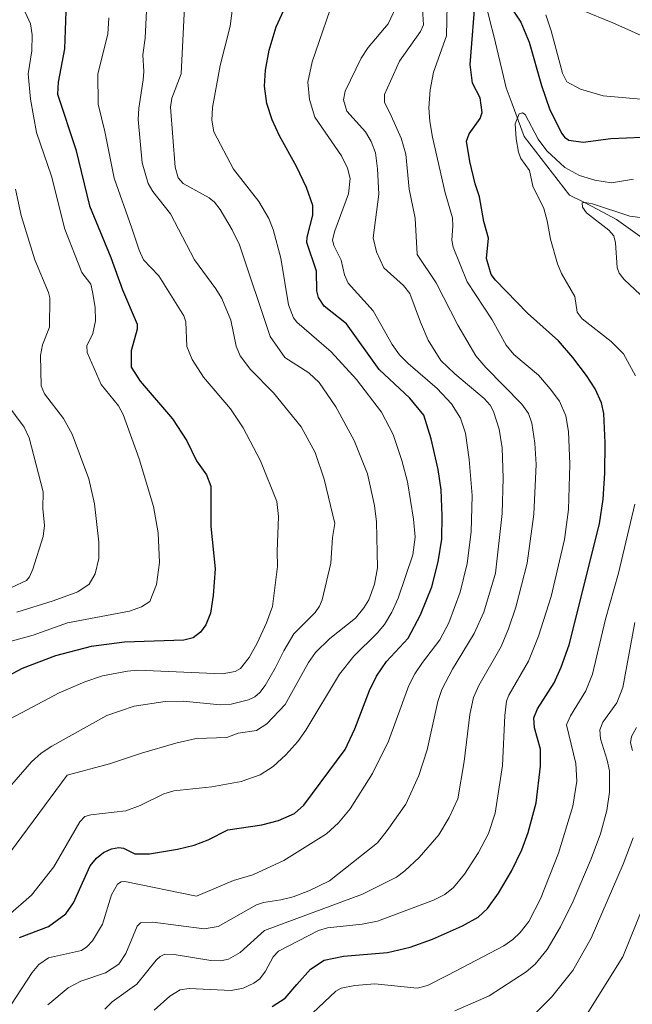
# Model space of a CAD drawing. Units: metres. Extents: x 664883 to 668339, y 4753546 to 4755942.
# Drawn here: x 667352 to 667515, y 4754435 to 4754697 of the extents above; entities that cross this region are included whole.
import ezdxf

# ---------------------------------------------------------------- set-up
doc = ezdxf.new("R2010")
doc.units = ezdxf.units.M
doc.header["$MEASUREMENT"] = 0
for name, color, linetype, lineweight in [('Corriente natural lineal', 142, 'Continuous', 13), ('Curva de nivel maestra', 36, 'Continuous', 30), ('Curva de nivel normal', 36, 'Continuous', 0)]:
    doc.layers.add(name, color=color, linetype=linetype, lineweight=lineweight)

# ---------------------------------------------------------------- blocks, each defined once
blk = doc.blocks.new('*U182')
at = {"layer": 'Curva de nivel normal', "color": 36, "linetype": 'Continuous', "lineweight": 0}
for points in [[(667430.05, 4754432.37, 1070), (667436.31, 4754438.18, 1070), (667437.71, 4754438.97, 1070), (667441.37, 4754439.7, 1070), (667446.67, 4754440.11, 1070), (667457.96, 4754439.02, 1070), (667460.71, 4754439.7, 1070), (667466.1, 4754442.42, 1070), (667481.03, 4754450.25, 1070), (667483.47, 4754451.95, 1070), (667485.36, 4754453.76, 1070), (667487.68, 4754456.73, 1070), (667490.84, 4754462.72, 1070), (667495.58, 4754474.88, 1070), (667499.39, 4754487.4, 1070), (667500.51, 4754494.1, 1070), (667500.25, 4754498.81, 1070), (667497.72, 4754509.09, 1070), (667498.82, 4754511.47, 1070), (667502.85, 4754518.15, 1070), (667504.62, 4754522.6, 1070), (667508.14, 4754537.24, 1070), (667511.57, 4754549.48, 1070), (667515.96, 4754567.83, 1070)], [(667516.09, 4754601.98, 1070), (667512.93, 4754607.78, 1070), (667509.66, 4754611.09, 1070), (667501.92, 4754617.18, 1070), (667500.58, 4754618.9, 1070), (667499.99, 4754623.05, 1070), (667496.41, 4754629.25, 1070), (667495.32, 4754631.78, 1070), (667493.48, 4754638.33, 1070), (667492.6, 4754643.23, 1070), (667491.66, 4754646.55, 1070), (667488.74, 4754652.45, 1070), (667487.87, 4754656.64, 1070), (667485.58, 4754659.79, 1070), (667484.95, 4754661.49, 1070), (667484.3, 4754665.03, 1070), (667484.07, 4754669.04, 1070), (667485.15, 4754671.7, 1070), (667486.02, 4754671.98, 1070), (667486.75, 4754671.51, 1070), (667490.17, 4754665, 1070), (667492.49, 4754661.89, 1070), (667497.27, 4754657.4, 1070), (667501.15, 4754655.26, 1070), (667505.29, 4754654.08, 1070), (667509.72, 4754653.38, 1070), (667515.59, 4754654.29, 1070)]]:
    blk.add_polyline3d(points, dxfattribs=at)
blk = doc.blocks.new('*U192')
at = {"layer": 'Curva de nivel normal', "color": 36, "linetype": 'Continuous', "lineweight": 0}
for points in [[(667585.74, 4754702.29, 1080), (667581.98, 4754696.6, 1080), (667579.85, 4754692.36, 1080), (667578.71, 4754686.03, 1080), (667577.91, 4754675.97, 1080), (667577.14, 4754672.76, 1080), (667576.31, 4754670.85, 1080), (667574.88, 4754668.93, 1080), (667572.59, 4754667.35, 1080), (667569.35, 4754666.26, 1080), (667567.16, 4754666.26, 1080), (667564.9, 4754666.86, 1080), (667554.66, 4754670.81, 1080), (667545.2, 4754673.33, 1080), (667534.32, 4754675.18, 1080), (667516.52, 4754675.66, 1080), (667507.53, 4754676.48, 1080), (667501.5, 4754678.27, 1080), (667497.82, 4754680.21, 1080), (667496.65, 4754682.51, 1080), (667493.68, 4754693.83, 1080), (667492.24, 4754698.06, 1080)], [(667465.96, 4754700.76, 1080), (667465.8, 4754692.51, 1080), (667462.31, 4754682.78, 1080), (667461.43, 4754678.07, 1080), (667461.08, 4754673.27, 1080), (667461.29, 4754669.7, 1080), (667462.04, 4754665.52, 1080), (667465.43, 4754650.7, 1080), (667467.32, 4754644.02, 1080), (667467.47, 4754641.88, 1080), (667467.16, 4754638.04, 1080), (667467.55, 4754636.24, 1080), (667471.27, 4754626.95, 1080), (667477.9, 4754616.88, 1080), (667481.62, 4754610.1, 1080), (667483.73, 4754607.69, 1080), (667490.25, 4754602.14, 1080), (667493.41, 4754598.55, 1080), (667495.83, 4754595.19, 1080), (667497.51, 4754591.29, 1080), (667498.22, 4754587.11, 1080), (667498.59, 4754578.42, 1080), (667498.25, 4754566.43, 1080), (667497.24, 4754558.4, 1080), (667493.61, 4754543.24, 1080), (667490.25, 4754532.68, 1080), (667487.61, 4754526.03, 1080), (667482.39, 4754516.99, 1080), (667481.78, 4754515.39, 1080), (667481.29, 4754511.54, 1080), (667480.72, 4754498.22, 1080), (667478.71, 4754485.6, 1080), (667476.97, 4754480.14, 1080), (667474.27, 4754475.08, 1080), (667470.54, 4754469.31, 1080), (667467.6, 4754465.81, 1080), (667465.33, 4754463.92, 1080), (667462.33, 4754462.42, 1080), (667447.4, 4754456.81, 1080), (667443.34, 4754456.03, 1080), (667434.09, 4754455.01, 1080), (667431.65, 4754454.29, 1080), (667421.04, 4754448.83, 1080), (667419.56, 4754447.35, 1080), (667417.59, 4754443.47, 1080), (667416.04, 4754441.49, 1080), (667414.44, 4754440.31, 1080), (667411.6, 4754439.01, 1080), (667408.39, 4754438.38, 1080), (667397.26, 4754438.9, 1080), (667394.86, 4754438.53, 1080), (667392.1, 4754436.88, 1080), (667387.89, 4754433.1, 1080)]]:
    blk.add_polyline3d(points, dxfattribs=at)
blk = doc.blocks.new('*U196')
at = {"layer": 'Curva de nivel normal', "color": 36, "linetype": 'Continuous', "lineweight": 0}
blk.add_polyline3d([(667396.01, 4754700.15, 1110), (667395.06, 4754682.35, 1110), (667392.63, 4754675.87, 1110), (667392.21, 4754673.45, 1110), (667393.49, 4754657.52, 1110), (667394.3, 4754654.64, 1110), (667395.59, 4754653.2, 1110), (667402.53, 4754649.34, 1110), (667403.96, 4754648.18, 1110), (667405.5, 4754646.2, 1110), (667408.7, 4754640.83, 1110), (667410.64, 4754636.81, 1110), (667418.83, 4754612.45, 1110), (667422.72, 4754606.81, 1110), (667429.08, 4754602.74, 1110), (667431.89, 4754600.19, 1110), (667436.3, 4754593.68, 1110), (667441.14, 4754584.8, 1110), (667444.72, 4754575.9, 1110), (667446.59, 4754567.41, 1110), (667447.16, 4754563.1, 1110), (667447.39, 4754550.89, 1110), (667446.58, 4754546.49, 1110), (667445.07, 4754542.32, 1110), (667443.75, 4754540.18, 1110), (667441.51, 4754537.5, 1110), (667434.72, 4754532.06, 1110), (667430.9, 4754528.37, 1110), (667429.03, 4754525.63, 1110), (667422.8, 4754514.48, 1110), (667417.92, 4754509.3, 1110), (667415.15, 4754507.58, 1110), (667410.31, 4754506.88, 1110), (667407.29, 4754505.72, 1110), (667399.04, 4754505.4, 1110), (667393.7, 4754504.23, 1110), (667384.52, 4754501.56, 1110), (667376, 4754498.66, 1110), (667364.75, 4754495.68, 1110), (667349.63, 4754475.23, 1110)], dxfattribs=at)
blk = doc.blocks.new('*U199')
at = {"layer": 'Curva de nivel normal', "color": 36, "linetype": 'Continuous', "lineweight": 0}
blk.add_polyline3d([(667501.88, 4754430.06, 1055), (667512.78, 4754447.33, 1055), (667519.8, 4754464.89, 1055)], dxfattribs=at)
blk = doc.blocks.new('*U200')
at = {"layer": 'Curva de nivel normal', "color": 36, "linetype": 'Continuous', "lineweight": 0}
blk.add_polyline3d([(667349.85, 4754434.75, 1095), (667355.36, 4754443.13, 1095), (667357.14, 4754445.26, 1095), (667359.73, 4754447.04, 1095), (667368.5, 4754449.02, 1095), (667369.99, 4754450.02, 1095), (667371.49, 4754451.6, 1095), (667374.12, 4754456.01, 1095), (667376.54, 4754463.82, 1095), (667378.17, 4754466.67, 1095), (667379.14, 4754467.27, 1095), (667380.11, 4754467.38, 1095), (667399.15, 4754463.44, 1095), (667409, 4754467.62, 1095), (667414.15, 4754469.13, 1095), (667422.42, 4754472.96, 1095), (667433.82, 4754480.07, 1095), (667437.04, 4754483, 1095), (667440.09, 4754486.71, 1095), (667446.01, 4754496.16, 1095), (667450.28, 4754504.69, 1095), (667455.69, 4754519.58, 1095), (667457.32, 4754522.65, 1095), (667459.41, 4754525.66, 1095), (667463.96, 4754531.7, 1095), (667466.36, 4754536.18, 1095), (667469.42, 4754544.42, 1095), (667471.27, 4754552.02, 1095), (667472.31, 4754560.42, 1095), (667472.61, 4754570.12, 1095), (667471.84, 4754579.71, 1095), (667470.81, 4754586.71, 1095), (667469.47, 4754590.72, 1095), (667467.12, 4754594.51, 1095), (667463.26, 4754598.59, 1095), (667455.52, 4754605.22, 1095), (667453.28, 4754607.57, 1095), (667451.31, 4754610.33, 1095), (667446.21, 4754619.26, 1095), (667439.61, 4754626.66, 1095), (667438.61, 4754628.83, 1095), (667437.71, 4754632.77, 1095), (667435.74, 4754636.63, 1095), (667435.4, 4754638.14, 1095), (667435.99, 4754640.6, 1095), (667439.7, 4754650.45, 1095), (667440.08, 4754654.52, 1095), (667439.42, 4754657.22, 1095), (667437.84, 4754660.53, 1095), (667430.67, 4754670.82, 1095), (667429.31, 4754675.56, 1095), (667428.79, 4754680.14, 1095), (667429.99, 4754685.59, 1095), (667436.67, 4754704.96, 1095)], dxfattribs=at)
blk = doc.blocks.new('*U201')
at = {"layer": 'Curva de nivel normal', "color": 36, "linetype": 'Continuous', "lineweight": 0}
blk.add_polyline3d([(667359.6, 4754434.51, 1090), (667365.02, 4754439.04, 1090), (667368.33, 4754440.85, 1090), (667374.9, 4754443.09, 1090), (667378.51, 4754445.39, 1090), (667380.37, 4754448.21, 1090), (667383.34, 4754455.45, 1090), (667384.25, 4754456.39, 1090), (667387.5, 4754456.54, 1090), (667401.2, 4754454.74, 1090), (667404.96, 4754455.36, 1090), (667415.12, 4754461.19, 1090), (667416.98, 4754461.81, 1090), (667421.63, 4754462.47, 1090), (667424.96, 4754463.3, 1090), (667429.06, 4754464.85, 1090), (667434.63, 4754467.56, 1090), (667447.39, 4754477.69, 1090), (667449.94, 4754480.92, 1090), (667454.96, 4754487.95, 1090), (667458.38, 4754495.63, 1090), (667460.61, 4754502.39, 1090), (667463.43, 4754515.29, 1090), (667464.52, 4754518.52, 1090), (667467.38, 4754523.92, 1090), (667473.13, 4754533.41, 1090), (667475.7, 4754539.07, 1090), (667478.83, 4754549.46, 1090), (667480.6, 4754565.36, 1090), (667480.9, 4754574.7, 1090), (667480.6, 4754582.84, 1090), (667479.76, 4754587.79, 1090), (667478.27, 4754592.51, 1090), (667477.43, 4754594.12, 1090), (667475.84, 4754595.96, 1090), (667468, 4754602.51, 1090), (667464.29, 4754606.05, 1090), (667460.89, 4754611.42, 1090), (667458.85, 4754616.26, 1090), (667456.03, 4754623.87, 1090), (667454.34, 4754626, 1090), (667449.1, 4754630.72, 1090), (667447.15, 4754634.94, 1090), (667446.27, 4754638.72, 1090), (667447.7, 4754650.34, 1090), (667447.42, 4754657.1, 1090), (667446.83, 4754661.32, 1090), (667445.72, 4754664.31, 1090), (667444.16, 4754666.89, 1090), (667439.26, 4754672.42, 1090), (667438.36, 4754675.44, 1090), (667438.8, 4754677.76, 1090), (667443.06, 4754686.5, 1090), (667444.92, 4754689.39, 1090), (667450.21, 4754695.7, 1090), (667452.32, 4754700.18, 1090)], dxfattribs=at)
blk = doc.blocks.new('*U210')
at = {"layer": 'Curva de nivel normal', "color": 36, "linetype": 'Continuous', "lineweight": 0}
for points in [[(667489.02, 4754431.88, 1060), (667493.77, 4754436.61, 1060), (667499.41, 4754443.69, 1060), (667504.33, 4754452.32, 1060), (667512.79, 4754471.97, 1060), (667515.45, 4754478.97, 1060)], [(667515.35, 4754502.26, 1060), (667514.81, 4754504.25, 1060), (667515.04, 4754506, 1060), (667516.38, 4754508.38, 1060)]]:
    blk.add_polyline3d(points, dxfattribs=at)
blk = doc.blocks.new('*U211')
at = {"layer": 'Curva de nivel normal', "color": 36, "linetype": 'Continuous', "lineweight": 0}
for points in [[(667542.34, 4754640.91, 1065), (667514.64, 4754644.47, 1065), (667504.64, 4754647.75, 1065), (667502.69, 4754648.14, 1065), (667501.94, 4754648, 1065), (667502, 4754646.82, 1065), (667503.1, 4754645.33, 1065), (667509.01, 4754640.7, 1065), (667510.35, 4754639.24, 1065), (667510.82, 4754637.38, 1065), (667511.25, 4754630.8, 1065), (667511.77, 4754629.3, 1065), (667513.11, 4754627.61, 1065), (667520.21, 4754620.98, 1065)], [(667515.97, 4754536.3, 1065), (667512.71, 4754519.04, 1065), (667511.13, 4754514.96, 1065), (667507.44, 4754509.75, 1065), (667506.65, 4754507.78, 1065), (667506.8, 4754505.34, 1065), (667508.58, 4754499.67, 1065), (667509.16, 4754496.81, 1065), (667509.15, 4754491.11, 1065), (667508.48, 4754486.23, 1065), (667506.82, 4754480.06, 1065), (667504.33, 4754473.39, 1065), (667499.47, 4754462.15, 1065), (667496.11, 4754455.27, 1065), (667492.54, 4754449.25, 1065), (667489.41, 4754445.35, 1065), (667487.01, 4754443.34, 1065), (667477.14, 4754436.95, 1065), (667467.99, 4754432.99, 1065)]]:
    blk.add_polyline3d(points, dxfattribs=at)
blk = doc.blocks.new('*U212')
at = {"layer": 'Curva de nivel normal', "color": 36, "linetype": 'Continuous', "lineweight": 0}
for points in [[(667374.74, 4754433.42, 1085), (667376.67, 4754435.33, 1085), (667383.32, 4754440.05, 1085), (667388.42, 4754446.47, 1085), (667389.48, 4754447.45, 1085), (667390.71, 4754448.03, 1085), (667393.2, 4754447.9, 1085), (667402.96, 4754446.37, 1085), (667405.66, 4754446.29, 1085), (667407.69, 4754446.7, 1085), (667410.76, 4754448.48, 1085), (667417.31, 4754454.35, 1085), (667443.39, 4754463.99, 1085), (667452.41, 4754468.57, 1085), (667454.66, 4754470.23, 1085), (667458.47, 4754473.78, 1085), (667463.76, 4754479.75, 1085), (667466.47, 4754484.44, 1085), (667468.79, 4754489.34, 1085), (667470.47, 4754499.28, 1085), (667471.95, 4754511.83, 1085), (667472.98, 4754516.35, 1085), (667474.38, 4754519.51, 1085), (667480.33, 4754529.94, 1085), (667482.32, 4754534.61, 1085), (667484.27, 4754540.39, 1085), (667487.27, 4754552.12, 1085), (667489.06, 4754565.18, 1085), (667489.65, 4754578.38, 1085), (667489.28, 4754584.07, 1085), (667488.5, 4754589.4, 1085), (667487.6, 4754591.92, 1085), (667485.83, 4754594.46, 1085), (667476.21, 4754604.16, 1085), (667473.61, 4754607.32, 1085), (667468.78, 4754615.42, 1085), (667463, 4754626.75, 1085), (667457.98, 4754634.3, 1085), (667457.39, 4754643.9, 1085), (667455.86, 4754651.62, 1085), (667454.91, 4754661.01, 1085), (667453.7, 4754665.21, 1085), (667451.03, 4754671.21, 1085), (667449.26, 4754674.79, 1085), (667449.27, 4754676.88, 1085), (667453.21, 4754685.7, 1085), (667458.83, 4754693.63, 1085), (667459.63, 4754695.39, 1085), (667459.02, 4754705.46, 1085)], [(667501.83, 4754699.33, 1085), (667510.07, 4754695.89, 1085), (667520.05, 4754691.5, 1085), (667529.17, 4754689.13, 1085), (667537.9, 4754685.77, 1085), (667545.09, 4754684.7, 1085), (667554, 4754681.25, 1085), (667558.37, 4754680.78, 1085), (667564.3, 4754681.38, 1085), (667565.51, 4754681.95, 1085), (667567.01, 4754683.2, 1085), (667568.97, 4754686.63, 1085), (667570.66, 4754691.49, 1085), (667573.27, 4754702.02, 1085)]]:
    blk.add_polyline3d(points, dxfattribs=at)
blk = doc.blocks.new('*U215')
at = {"layer": 'Curva de nivel normal', "color": 36, "linetype": 'Continuous', "lineweight": 0}
blk.add_polyline3d([(667348.95, 4754458.22, 1105), (667355.18, 4754463.72, 1105), (667361.19, 4754471.32, 1105), (667368.12, 4754483.28, 1105), (667369.44, 4754484.65, 1105), (667371.05, 4754485.09, 1105), (667380.37, 4754486.22, 1105), (667384.19, 4754487.57, 1105), (667390.44, 4754490.67, 1105), (667393.09, 4754491.48, 1105), (667403.3, 4754492.55, 1105), (667411.11, 4754493.97, 1105), (667416.17, 4754495.77, 1105), (667419.6, 4754497.96, 1105), (667423, 4754501.05, 1105), (667426.2, 4754504.66, 1105), (667428.31, 4754507.65, 1105), (667437.28, 4754522.56, 1105), (667441.05, 4754527.35, 1105), (667447.29, 4754533.46, 1105), (667449.26, 4754535.78, 1105), (667451.24, 4754539.09, 1105), (667452.87, 4754542.82, 1105), (667456.79, 4754554.34, 1105), (667457.43, 4754559.04, 1105), (667456.96, 4754563.86, 1105), (667455.36, 4754573.77, 1105), (667453.91, 4754579.42, 1105), (667451.57, 4754586.32, 1105), (667448.47, 4754592.29, 1105), (667441.82, 4754601.01, 1105), (667435, 4754608.35, 1105), (667425.93, 4754616.22, 1105), (667425, 4754617.38, 1105), (667423.72, 4754620.9, 1105), (667421.67, 4754633.31, 1105), (667419.58, 4754640.89, 1105), (667418.47, 4754643.86, 1105), (667415.77, 4754648.36, 1105), (667409.02, 4754656.97, 1105), (667403.83, 4754666.88, 1105), (667403.29, 4754670.02, 1105), (667403.41, 4754673.35, 1105), (667405.44, 4754684.53, 1105), (667408.15, 4754695.08, 1105), (667409.11, 4754702.69, 1105)], dxfattribs=at)
blk = doc.blocks.new('*U220')
at = {"layer": 'Curva de nivel maestra', "color": 36, "linetype": 'Continuous', "lineweight": 30}
blk.add_polyline3d([(667351.98, 4754452.48, 1100), (667359.79, 4754455.42, 1100), (667364.36, 4754458.74, 1100), (667366.38, 4754461.7, 1100), (667370.86, 4754471.54, 1100), (667372.56, 4754473.58, 1100), (667374.44, 4754475.07, 1100), (667376.49, 4754476.1, 1100), (667378.52, 4754476.43, 1100), (667379.72, 4754476.22, 1100), (667382.71, 4754474.7, 1100), (667386.69, 4754474.73, 1100), (667394.15, 4754475.97, 1100), (667398.51, 4754477.03, 1100), (667402.25, 4754478.42, 1100), (667407.54, 4754481.15, 1100), (667416.54, 4754482.45, 1100), (667421.05, 4754483.63, 1100), (667425.31, 4754485.46, 1100), (667427.72, 4754487.69, 1100), (667438.75, 4754502.55, 1100), (667441.33, 4754507.98, 1100), (667445.28, 4754518.19, 1100), (667447.15, 4754522.06, 1100), (667449.82, 4754525.89, 1100), (667455.54, 4754532.13, 1100), (667458.85, 4754538.38, 1100), (667461.87, 4754545.81, 1100), (667463.58, 4754552.43, 1100), (667464.52, 4754558.51, 1100), (667464.65, 4754564.71, 1100), (667464.31, 4754571.66, 1100), (667463.56, 4754577.03, 1100), (667461.68, 4754585.17, 1100), (667459.69, 4754591.46, 1100), (667456, 4754595.98, 1100), (667447.8, 4754603.65, 1100), (667439.16, 4754615.83, 1100), (667433.16, 4754620.52, 1100), (667431.66, 4754622.79, 1100), (667431.2, 4754624.57, 1100), (667431.1, 4754629.87, 1100), (667428.6, 4754637.46, 1100), (667428.65, 4754638.86, 1100), (667430.18, 4754644.7, 1100), (667430.17, 4754647.34, 1100), (667428.49, 4754652.12, 1100), (667425.8, 4754657.68, 1100), (667421.29, 4754665.83, 1100), (667419.29, 4754670.15, 1100), (667417.89, 4754674.5, 1100), (667417.3, 4754679.08, 1100), (667417.54, 4754683.34, 1100), (667418.55, 4754688.64, 1100), (667420.35, 4754694.84, 1100), (667422.89, 4754700.3, 1100)], dxfattribs=at)
blk = doc.blocks.new('*U226')
at = {"layer": 'Curva de nivel maestra', "color": 36, "linetype": 'Continuous', "lineweight": 30}
for points in [[(667419.35, 4754434.08, 1075), (667422.83, 4754436.32, 1075), (667425.91, 4754440, 1075), (667429.57, 4754444.08, 1075), (667433.21, 4754446.42, 1075), (667438.32, 4754447.54, 1075), (667450.08, 4754448.5, 1075), (667456.06, 4754449.88, 1075), (667462.05, 4754452.06, 1075), (667470.05, 4754455.56, 1075), (667474.18, 4754457.87, 1075), (667476.67, 4754460.16, 1075), (667479.63, 4754464.26, 1075), (667483.06, 4754470.14, 1075), (667485.8, 4754475.82, 1075), (667487.49, 4754480.45, 1075), (667489.63, 4754488.3, 1075), (667490.84, 4754498.09, 1075), (667490.78, 4754502.6, 1075), (667489.19, 4754508.29, 1075), (667489, 4754510.93, 1075), (667489.97, 4754513.33, 1075), (667494.43, 4754520.28, 1075), (667496.34, 4754524.38, 1075), (667498.47, 4754530.35, 1075), (667506.52, 4754562.58, 1075), (667507.52, 4754569.13, 1075), (667507.98, 4754576.04, 1075), (667508.05, 4754584.17, 1075), (667507.64, 4754591.9, 1075), (667507.03, 4754594.75, 1075), (667505.34, 4754598.47, 1075), (667503.06, 4754602.05, 1075), (667499.4, 4754606.84, 1075), (667495.64, 4754611.26, 1075), (667487.35, 4754618.66, 1075), (667478.78, 4754627.44, 1075), (667477.64, 4754628.97, 1075), (667476.4, 4754633.23, 1075), (667476.99, 4754638.6, 1075), (667475.68, 4754643.09, 1075), (667474.54, 4754649.64, 1075), (667473.43, 4754653.05, 1075), (667471.97, 4754659, 1075), (667471.13, 4754664.47, 1075), (667471.77, 4754666.34, 1075), (667474.75, 4754670.47, 1075), (667475.29, 4754672.04, 1075), (667474.73, 4754675.99, 1075), (667472.68, 4754679.89, 1075), (667472.11, 4754684.82, 1075), (667473.56, 4754703.93, 1075)], [(667481.99, 4754701.45, 1075), (667485.56, 4754696.08, 1075), (667487.78, 4754690.78, 1075), (667491.04, 4754679.21, 1075), (667493.33, 4754672.8, 1075), (667496.48, 4754666.46, 1075), (667497.18, 4754665.48, 1075), (667498.33, 4754664.71, 1075), (667502.16, 4754664.16, 1075), (667509.57, 4754665.14, 1075), (667517.9, 4754665.48, 1075)]]:
    blk.add_polyline3d(points, dxfattribs=at)

msp = doc.modelspace()

# ---------------------------------------------------------------- linework, layer by layer
at = {"layer": 'Corriente natural lineal', "color": 142, "linetype": 'Continuous', "lineweight": 13}
msp.add_polyline3d([(667476.25, 4754701.02, 1073.83), (667477.34, 4754696.55, 1073.25), (667478.42, 4754692.08, 1072.84), (667479.5, 4754687.6, 1072.48), (667480.59, 4754683.13, 1071.42), (667481.67, 4754678.66, 1070.7), (667483.26, 4754674.33, 1071.15), (667484.84, 4754670.01, 1070.02), (667486.43, 4754665.68, 1068.76), (667489.46, 4754661.79, 1068.91), (667492.49, 4754657.89, 1067.95), (667495.51, 4754654, 1067.2), (667498.54, 4754650.1, 1066.98), (667502.31, 4754648.16, 1065.27), (667506.07, 4754646.21, 1065.38), (667508.58, 4754644.91, 1064.51), (667511.09, 4754643.61, 1063.19), (667514.81, 4754640.93, 1063.16), (667518.53, 4754638.25, 1061.67)], dxfattribs=at)
at = {"layer": 'Curva de nivel maestra', "color": 36, "linetype": 'Continuous', "lineweight": 30}
msp.add_polyline3d([(667364.4, 4754698.95, 1125), (667363.99, 4754688.97, 1125), (667362.34, 4754680.15, 1125), (667362.18, 4754676.97, 1125), (667367, 4754662.18, 1125), (667370.71, 4754647.19, 1125), (667376.33, 4754633.49, 1125), (667379.44, 4754624.83, 1125), (667383.33, 4754615.75, 1125), (667383.35, 4754614.35, 1125), (667381.75, 4754608.64, 1125), (667381.81, 4754604.26, 1125), (667384.16, 4754600.54, 1125), (667392.75, 4754590.54, 1125), (667396.59, 4754584.71, 1125), (667399.21, 4754579.31, 1125), (667401.84, 4754575.6, 1125), (667402.98, 4754572.59, 1125), (667403.01, 4754561.83, 1125), (667404.12, 4754550.63, 1125), (667403.65, 4754543.47, 1125), (667402.9, 4754538.78, 1125), (667401.64, 4754535.73, 1125), (667400.23, 4754533.76, 1125), (667398.27, 4754532.24, 1125), (667395.83, 4754531.64, 1125), (667379.99, 4754531.12, 1125), (667371.12, 4754529.89, 1125), (667361.62, 4754527.42, 1125), (667352.73, 4754524.07, 1125), (667346.18, 4754520.65, 1125)], dxfattribs=at)
at = {"layer": 'Curva de nivel normal', "color": 36, "linetype": 'Continuous', "lineweight": 0}
for points in [[(667335.21, 4754476.37, 1115), (667355.21, 4754499.22, 1115), (667357.8, 4754501.5, 1115), (667360.67, 4754503.42, 1115), (667375.33, 4754511.56, 1115), (667382.59, 4754514.06, 1115), (667390.82, 4754515.28, 1115), (667395.61, 4754515.4, 1115), (667405.44, 4754514.41, 1115), (667408.42, 4754514.56, 1115), (667413.01, 4754515.69, 1115), (667414.67, 4754516.55, 1115), (667416, 4754517.69, 1115), (667417.43, 4754519.5, 1115), (667420.17, 4754524.12, 1115), (667422.42, 4754528.74, 1115), (667425.13, 4754533.3, 1115), (667430.8, 4754539, 1115), (667431.97, 4754540.66, 1115), (667432.62, 4754542.33, 1115), (667434.96, 4754552.12, 1115), (667435.4, 4754558.94, 1115), (667435.98, 4754562.63, 1115), (667433.21, 4754574.48, 1115), (667430.77, 4754581.53, 1115), (667427.02, 4754588.36, 1115), (667419.65, 4754597.46, 1115), (667413.54, 4754603.62, 1115), (667410.77, 4754607.3, 1115), (667409.71, 4754609.84, 1115), (667408.28, 4754616.78, 1115), (667405.9, 4754622.52, 1115), (667404.36, 4754625.15, 1115), (667398.6, 4754632.87, 1115), (667392.23, 4754645.09, 1115), (667387.51, 4754651.05, 1115), (667386.28, 4754653.15, 1115), (667384.66, 4754658.64, 1115), (667383.63, 4754670.24, 1115), (667383.77, 4754673.24, 1115), (667384.99, 4754680.78, 1115), (667385.17, 4754682.96, 1115), (667384.86, 4754687.37, 1115), (667385.52, 4754691.82, 1115), (667386.34, 4754708.3, 1115)], [(667352.61, 4754700.69, 1130), (667354.99, 4754695.67, 1130), (667355.38, 4754692.77, 1130), (667355.29, 4754688.49, 1130), (667354.33, 4754682.36, 1130), (667354.97, 4754675.64, 1130), (667356.56, 4754666.77, 1130), (667360.57, 4754655.14, 1130)], [(667348.24, 4754509.99, 1120), (667362.57, 4754517.63, 1120), (667369.46, 4754520.55, 1120), (667374.13, 4754522.09, 1120), (667380.76, 4754523.38, 1120), (667383.56, 4754523.63, 1120), (667406.02, 4754522.67, 1120), (667409.48, 4754523.28, 1120), (667410.92, 4754524.04, 1120), (667413.18, 4754527, 1120), (667415.34, 4754530.78, 1120), (667417.86, 4754536.25, 1120), (667419.42, 4754540.54, 1120), (667420.75, 4754551.18, 1120), (667420.62, 4754555.23, 1120), (667420.99, 4754564.54, 1120), (667420.61, 4754568.48, 1120), (667416.19, 4754579.3, 1120), (667411.61, 4754588.17, 1120), (667408.25, 4754593.16, 1120), (667401.05, 4754601.65, 1120), (667398.04, 4754606.32, 1120), (667396.59, 4754609.8, 1120), (667396.29, 4754616.3, 1120), (667395.79, 4754617.95, 1120), (667389.1, 4754628.63, 1120), (667385.07, 4754632.85, 1120), (667383.88, 4754635.4, 1120), (667381.94, 4754641.28, 1120), (667377.21, 4754654.58, 1120), (667374.77, 4754667, 1120), (667372.99, 4754674.26, 1120), (667372.9, 4754682.38, 1120), (667375.53, 4754692.95, 1120), (667375.85, 4754697.27, 1120)], [(667360.57, 4754655.14, 1130), (667364.12, 4754641.04, 1130), (667368.6, 4754629.47, 1130), (667371.06, 4754626.4, 1130), (667371.51, 4754624.33, 1130), (667372.2, 4754620.19, 1130), (667372.3, 4754616.58, 1130), (667371.56, 4754613.27, 1130), (667369.99, 4754609.96, 1130), (667370.06, 4754608.2, 1130), (667373.74, 4754599.62, 1130), (667378.35, 4754594, 1130), (667379.63, 4754591.67, 1130), (667383.92, 4754579.92, 1130), (667387.75, 4754567.18, 1130), (667388.96, 4754560.22, 1130), (667389.36, 4754552.3, 1130), (667388.53, 4754546.47, 1130), (667386.7, 4754541.87, 1130), (667384.55, 4754540.44, 1130), (667381.3, 4754539.31, 1130), (667364.83, 4754536.21, 1130), (667355.65, 4754532.93, 1130), (667343.23, 4754529.53, 1130)], [(667351.29, 4754539.1, 1135), (667360.99, 4754542.07, 1135), (667367.6, 4754544.51, 1135), (667370.56, 4754546.49, 1135), (667372.22, 4754549.28, 1135), (667373.14, 4754553.35, 1135), (667373.12, 4754557.67, 1135), (667372.04, 4754567.94, 1135), (667370.5, 4754574.58, 1135), (667366.04, 4754586.46, 1135), (667363.72, 4754590.57, 1135), (667358.68, 4754597.17, 1135), (667357.81, 4754599.3, 1135), (667357.61, 4754607.35, 1135), (667358.14, 4754610.21, 1135), (667360.02, 4754614.91, 1135), (667360.08, 4754622.73, 1135), (667359.75, 4754624.14, 1135), (667356.08, 4754632.86, 1135), (667352.45, 4754644.65, 1135), (667350.93, 4754651.64, 1135)], [(667349.86, 4754545.65, 1140), (667353.85, 4754547.47, 1140), (667354.69, 4754548.43, 1140), (667355.6, 4754550.49, 1140), (667358.36, 4754559.2, 1140), (667358.65, 4754562.14, 1140), (667358.26, 4754566.66, 1140), (667358.35, 4754571.05, 1140), (667354.56, 4754585.46, 1140), (667353.27, 4754588.32, 1140), (667345.98, 4754597.94, 1140)]]:
    msp.add_polyline3d(points, dxfattribs=at)

# ---------------------------------------------------------------- block references
at = {"layer": 'Curva de nivel maestra', "color": 36, "linetype": 'Continuous', "lineweight": 30}
for name in ['*U220', '*U226']:
    msp.add_blockref(name, (0, 0), dxfattribs=at)
at = {"layer": 'Curva de nivel normal', "color": 36, "linetype": 'Continuous', "lineweight": 0}
for name in ['*U200', '*U201', '*U215', '*U196', '*U212', '*U192', '*U182', '*U211', '*U210', '*U199']:
    msp.add_blockref(name, (0, 0), dxfattribs=at)

doc.saveas('drawing.dxf')
